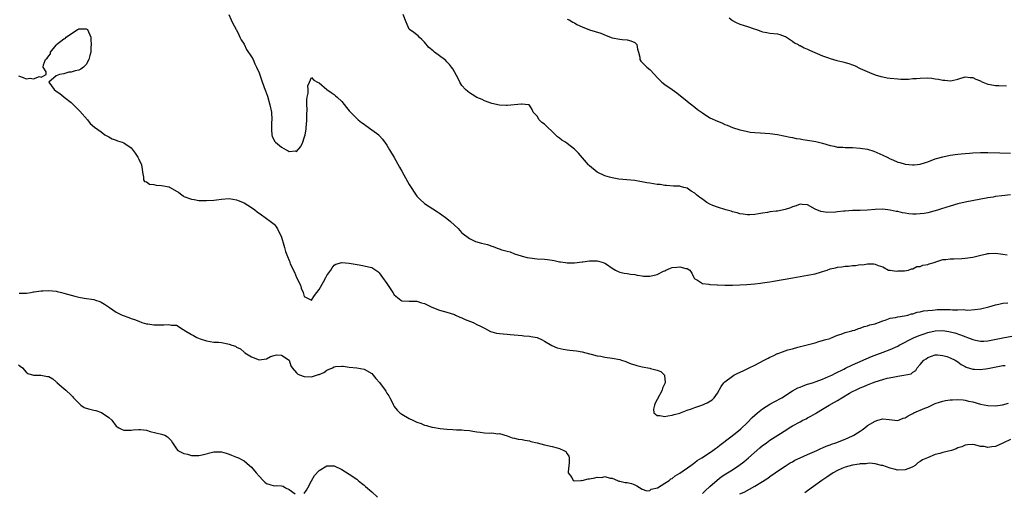
# Model space of a CAD drawing. Units: inches. Extents: x 2544000 to 2547000, y 1545000 to 1548000.
# Drawn here: x 2545563 to 2545825, y 1546630 to 1546756 of the extents above; entities that cross this region are included whole.
import ezdxf

# ---------------------------------------------------------------- set-up
doc = ezdxf.new("R2010")
doc.units = ezdxf.units.IN
doc.header["$MEASUREMENT"] = 0
doc.layers.add('LD25441545_2ft', color=143, linetype='Continuous')

msp = doc.modelspace()

# ---------------------------------------------------------------- linework, layer by layer
at = {"layer": 'LD25441545_2ft'}
for points, elevation in [([(2545618.96, 1546757.04), (2545619.55, 1546755.55), (2545619.83, 1546755), (2545620.92, 1546753), (2545621, 1546752.89), (2545621.58, 1546751.58), (2545621.9, 1546751), (2545622.25, 1546750.25), (2545623, 1546749.08), (2545623.69, 1546747.69), (2545625, 1546745.76), (2545625.43, 1546745), (2545625.91, 1546743.91), (2545626.36, 1546743), (2545627, 1546741.46), (2545627.64, 1546739.64), (2545628.39, 1546737.61), (2545628.7, 1546736.7), (2545629, 1546735.94), (2545629.24, 1546735.24), (2545629.89, 1546733), (2545630.27, 1546731), (2545630.37, 1546729), (2545630.33, 1546728.33), (2545630.33, 1546727), (2545630.28, 1546726.28), (2545630.4, 1546725), (2545630.52, 1546724.52), (2545631.24, 1546723.24), (2545631.42, 1546723), (2545633, 1546721.7), (2545634.25, 1546721), (2545634.75, 1546720.75), (2545635, 1546720.51), (2545636.68, 1546720.68), (2545637, 1546720.56), (2545638.16, 1546721.84), (2545638.61, 1546723), (2545639, 1546724.22), (2545639.23, 1546725), (2545639.5, 1546726.5), (2545639.58, 1546727), (2545639.66, 1546727.66), (2545639.74, 1546729), (2545639.69, 1546730.31), (2545639.84, 1546731.84), (2545639.76, 1546733), (2545639.71, 1546734.29), (2545639.83, 1546735), (2545640.08, 1546736.08), (2545640.05, 1546737), (2545639.98, 1546738.02), (2545640.47, 1546739), (2545641, 1546740.22), (2545641.54, 1546739.54), (2545642.56, 1546739), (2545643, 1546738.81), (2545645, 1546737.07), (2545646.21, 1546736.21), (2545647, 1546735.67), (2545647.38, 1546735.38), (2545647.83, 1546735), (2545649, 1546733.88), (2545650.24, 1546732.24), (2545651, 1546731.38), (2545651.16, 1546731.16), (2545651.3, 1546731), (2545653.38, 1546729), (2545654.24, 1546728.24), (2545655, 1546727.82), (2545655.42, 1546727.42), (2545657, 1546726.35), (2545658.84, 1546725), (2545659, 1546724.84), (2545659.84, 1546723.84), (2545661, 1546722.26), (2545661.68, 1546721), (2545663, 1546718.92), (2545664.35, 1546716.35), (2545665, 1546715.31), (2545666.55, 1546712.55), (2545667, 1546711.77), (2545669, 1546708.62), (2545669.81, 1546707.81), (2545671, 1546706.66), (2545674.46, 1546704.46), (2545675, 1546704.16), (2545675.65, 1546703.65), (2545676.6, 1546703), (2545677, 1546702.75), (2545677.95, 1546701.95), (2545680.01, 1546700.01), (2545680.9, 1546699), (2545681, 1546698.91), (2545683, 1546697.35), (2545683.69, 1546697), (2545684.61, 1546696.61), (2545686.17, 1546696.17), (2545687.79, 1546695.79), (2545689, 1546695.36), (2545689.3, 1546695.3), (2545689.98, 1546695), (2545691.59, 1546694.41), (2545693, 1546693.99), (2545693.82, 1546693.82), (2545695, 1546693.31), (2545695.85, 1546693), (2545696.75, 1546692.75), (2545697, 1546692.64), (2545698.37, 1546692.37), (2545699, 1546692.2), (2545701, 1546691.99), (2545703, 1546691.85), (2545703.78, 1546691.78), (2545705, 1546691.59), (2545705.52, 1546691.52), (2545707, 1546691.21), (2545707.2, 1546691.2), (2545708.54, 1546691), (2545709, 1546690.95), (2545711, 1546690.95), (2545713, 1546691.18), (2545713.19, 1546691.19), (2545715, 1546691.47), (2545715.44, 1546691.44), (2545717, 1546691.46), (2545717.38, 1546691.38), (2545718.62, 1546691), (2545719, 1546690.86), (2545719.48, 1546690.52), (2545721, 1546689.49), (2545721.87, 1546689), (2545722.58, 1546688.58), (2545723, 1546688.41), (2545724.16, 1546688.16), (2545725, 1546688.06), (2545725.87, 1546687.87), (2545727, 1546687.78), (2545727.61, 1546687.61), (2545729, 1546687.42), (2545729.37, 1546687.37), (2545731, 1546687.34), (2545733, 1546687.78), (2545734.67, 1546688.67), (2545735, 1546688.82), (2545735.32, 1546689), (2545736.49, 1546689.51), (2545737, 1546689.65), (2545738.25, 1546689.75), (2545739, 1546689.84), (2545740.6, 1546689.4), (2545741, 1546689.38), (2545741.63, 1546689), (2545742.19, 1546688.19), (2545742.76, 1546687), (2545742.83, 1546686.83), (2545743, 1546686.65), (2545743.68, 1546686.32), (2545745, 1546685.42), (2545746.73, 1546685.27), (2545747, 1546685.18), (2545748.91, 1546685.09), (2545749.06, 1546685.06), (2545751, 1546684.98), (2545753, 1546684.95), (2545754.98, 1546685.02), (2545756.87, 1546685.13), (2545759, 1546685.32), (2545760.48, 1546685.52), (2545761, 1546685.56), (2545762.21, 1546685.79), (2545763, 1546685.88), (2545763.93, 1546686.07), (2545766.47, 1546686.47), (2545769.08, 1546686.92), (2545771, 1546687.29), (2545773, 1546687.63), (2545775, 1546688.01), (2545776.44, 1546688.44), (2545777, 1546688.56), (2545778.2, 1546689), (2545779, 1546689.27), (2545780.42, 1546689.58), (2545781, 1546689.77), (2545782.13, 1546689.87), (2545783, 1546690.06), (2545783.94, 1546690.06), (2545785, 1546690.24), (2545785.79, 1546690.21), (2545787, 1546690.47), (2545787.6, 1546690.4), (2545789, 1546690.66), (2545790.63, 1546690.63), (2545791, 1546690.51), (2545791.79, 1546690.21), (2545793, 1546689.81), (2545794.57, 1546689), (2545794.92, 1546688.92), (2545795, 1546688.93), (2545796.69, 1546688.69), (2545797, 1546688.74), (2545798.8, 1546688.8), (2545799.84, 1546689), (2545800.65, 1546689.35), (2545801, 1546689.31), (2545802.1, 1546689.9), (2545803, 1546689.89), (2545803.73, 1546690.27), (2545805, 1546690.46), (2545805.38, 1546690.62), (2545806.7, 1546691), (2545807, 1546691.13), (2545807.16, 1546691.16), (2545809, 1546691.79), (2545809.81, 1546691.81), (2545811, 1546692), (2545811.98, 1546691.98), (2545814.1, 1546692.1), (2545815, 1546692.17), (2545817, 1546692.45), (2545819.5, 1546693), (2545820.68, 1546693.32), (2545821, 1546693.36), (2545821.36, 1546693.36), (2545823, 1546693.45), (2545825, 1546693.2), (2545826.17, 1546693)], 7676), ([(2545827, 1546709.05), (2545824.73, 1546708.73), (2545823, 1546708.52), (2545822.41, 1546708.41), (2545821, 1546708.19), (2545815, 1546707.02), (2545813, 1546706.57), (2545811, 1546706.03), (2545808.69, 1546705.31), (2545807.82, 1546705), (2545807, 1546704.73), (2545806.63, 1546704.63), (2545805, 1546704.23), (2545804.07, 1546704.07), (2545803, 1546703.94), (2545801.88, 1546703.88), (2545801, 1546703.88), (2545799.97, 1546703.97), (2545799, 1546704.09), (2545798.24, 1546704.24), (2545797, 1546704.54), (2545796.61, 1546704.61), (2545795, 1546704.97), (2545793, 1546705.15), (2545791, 1546705.09), (2545789, 1546704.93), (2545787, 1546704.84), (2545785, 1546704.83), (2545783, 1546704.7), (2545782.65, 1546704.65), (2545781, 1546704.49), (2545780.41, 1546704.41), (2545778.32, 1546704.32), (2545776.53, 1546704.53), (2545775, 1546705.2), (2545773, 1546706.35), (2545771.55, 1546706.45), (2545771, 1546706.54), (2545769.95, 1546706.06), (2545769, 1546705.82), (2545768.42, 1546705.58), (2545767, 1546705.12), (2545765, 1546704.7), (2545764.65, 1546704.65), (2545763, 1546704.47), (2545762.32, 1546704.32), (2545761, 1546704.16), (2545759.91, 1546703.91), (2545759, 1546703.79), (2545757.67, 1546703.67), (2545757, 1546703.64), (2545755.82, 1546703.82), (2545755, 1546703.93), (2545754.23, 1546704.23), (2545753, 1546704.52), (2545752.66, 1546704.66), (2545751.28, 1546705), (2545749, 1546705.71), (2545747.82, 1546706.18), (2545747, 1546706.52), (2545746.2, 1546707), (2545745.49, 1546707.49), (2545745, 1546707.82), (2545744.32, 1546708.32), (2545743.47, 1546709), (2545743, 1546709.41), (2545742, 1546710), (2545741, 1546710.76), (2545740.11, 1546711), (2545739.21, 1546711.21), (2545739, 1546711.3), (2545737.3, 1546711.3), (2545735.49, 1546711.49), (2545735, 1546711.5), (2545733.75, 1546711.75), (2545733, 1546711.79), (2545731.96, 1546711.96), (2545731, 1546712.07), (2545730.21, 1546712.21), (2545727, 1546712.81), (2545722.79, 1546713.21), (2545721, 1546713.51), (2545720.31, 1546713.69), (2545719, 1546714.06), (2545717, 1546715.02), (2545715, 1546716.71), (2545714.69, 1546717), (2545712.06, 1546720.06), (2545711, 1546721.14), (2545709, 1546722.7), (2545708.57, 1546723), (2545707.59, 1546723.59), (2545707, 1546724.06), (2545706.42, 1546724.42), (2545705.92, 1546725), (2545705, 1546725.84), (2545703.82, 1546727), (2545703.39, 1546727.39), (2545703, 1546727.78), (2545702.25, 1546728.25), (2545701.54, 1546729), (2545701, 1546729.94), (2545700, 1546731), (2545699.73, 1546731.73), (2545699, 1546732.9), (2545698.94, 1546732.94), (2545698.62, 1546733), (2545697, 1546733.16), (2545696.88, 1546733.12), (2545693, 1546732.78), (2545692.81, 1546732.81), (2545691, 1546732.9), (2545689, 1546733.31), (2545687, 1546734.03), (2545686.35, 1546734.35), (2545685, 1546734.94), (2545683.72, 1546735.72), (2545683, 1546736.19), (2545682.55, 1546736.55), (2545681.94, 1546737), (2545681, 1546738.13), (2545680.4, 1546739), (2545679.96, 1546739.96), (2545678.56, 1546742.56), (2545678.22, 1546743), (2545677.73, 1546743.73), (2545677, 1546744.43), (2545676.73, 1546744.73), (2545676.4, 1546745), (2545675, 1546746.02), (2545673.74, 1546747), (2545673.31, 1546747.31), (2545672.23, 1546748.23), (2545671, 1546749.65), (2545670.36, 1546750.36), (2545669.65, 1546751), (2545669.34, 1546751.34), (2545669, 1546751.61), (2545668.18, 1546752.18), (2545667.06, 1546753), (2545667, 1546753.06), (2545666.15, 1546755), (2545665.32, 1546757)], 7674), ([(2545709, 1546755.73), (2545709.56, 1546755.56), (2545710.5, 1546755), (2545711, 1546754.74), (2545711.63, 1546754.37), (2545713, 1546753.68), (2545715, 1546752.88), (2545716.5, 1546752.5), (2545717.99, 1546751.99), (2545719.37, 1546751.37), (2545721, 1546750.78), (2545723, 1546750.43), (2545723.67, 1546750.33), (2545725, 1546750.24), (2545726, 1546750), (2545727, 1546749.51), (2545727.53, 1546749), (2545727.75, 1546747.75), (2545727.97, 1546747), (2545728.33, 1546745.67), (2545728.37, 1546745), (2545728.61, 1546744.61), (2545729, 1546744.23), (2545729.59, 1546743.59), (2545730.18, 1546743), (2545731, 1546742.37), (2545732.22, 1546741), (2545733, 1546740.22), (2545733.63, 1546739.63), (2545734.24, 1546739), (2545735, 1546738.4), (2545736.95, 1546737), (2545738.18, 1546736.18), (2545741, 1546733.97), (2545741.51, 1546733.51), (2545742.19, 1546733), (2545742.63, 1546732.63), (2545743, 1546732.36), (2545743.72, 1546731.72), (2545745, 1546730.83), (2545747, 1546729.54), (2545749, 1546728.58), (2545750.15, 1546728.15), (2545751, 1546727.75), (2545751.56, 1546727.56), (2545753, 1546726.95), (2545755, 1546726.31), (2545755.86, 1546726.14), (2545757, 1546725.84), (2545757.71, 1546725.71), (2545759, 1546725.59), (2545760.47, 1546725.53), (2545763, 1546725.35), (2545765, 1546725.03), (2545766.69, 1546724.69), (2545768.33, 1546724.33), (2545769, 1546724.25), (2545770, 1546724), (2545771, 1546723.9), (2545771.74, 1546723.74), (2545773, 1546723.57), (2545775.2, 1546723.2), (2545777, 1546722.76), (2545779, 1546722.16), (2545780.05, 1546721.95), (2545781, 1546721.72), (2545782.35, 1546721.65), (2545783, 1546721.58), (2545785, 1546721.57), (2545787, 1546721.47), (2545789, 1546721.12), (2545790.63, 1546720.63), (2545793, 1546719.56), (2545794.18, 1546719), (2545795, 1546718.59), (2545795.68, 1546718.32), (2545797, 1546717.74), (2545797.57, 1546717.57), (2545799, 1546717.2), (2545800.97, 1546716.97), (2545801.38, 1546717), (2545803, 1546717.17), (2545804.41, 1546717.59), (2545805, 1546717.8), (2545807, 1546718.55), (2545807.34, 1546718.66), (2545809, 1546719.11), (2545811, 1546719.52), (2545813, 1546719.84), (2545813.92, 1546719.92), (2545815, 1546720.04), (2545816.12, 1546720.12), (2545817, 1546720.2), (2545819, 1546720.29), (2545821, 1546720.27), (2545824.16, 1546720.16), (2545827, 1546720.08)], 7672), ([(2545752.1, 1546756.1), (2545753, 1546755.41), (2545753.8, 1546755), (2545755, 1546754.43), (2545757, 1546753.8), (2545758.83, 1546753.17), (2545759.4, 1546753), (2545760.57, 1546752.57), (2545761, 1546752.4), (2545762.2, 1546752.2), (2545763, 1546752.05), (2545765, 1546751.87), (2545765.66, 1546751.66), (2545767, 1546751.19), (2545767.11, 1546751.11), (2545769, 1546749.86), (2545769.49, 1546749.49), (2545770.49, 1546749), (2545770.79, 1546748.79), (2545771, 1546748.71), (2545772.1, 1546748.1), (2545773, 1546747.76), (2545773.49, 1546747.49), (2545777, 1546745.98), (2545778.56, 1546745.44), (2545779, 1546745.27), (2545780.78, 1546744.78), (2545782.41, 1546744.41), (2545783, 1546744.24), (2545784, 1546744), (2545785, 1546743.59), (2545785.46, 1546743.46), (2545787, 1546742.67), (2545789.53, 1546741.53), (2545790.98, 1546740.98), (2545792.49, 1546740.49), (2545793, 1546740.41), (2545794.15, 1546740.15), (2545795, 1546740.03), (2545797, 1546739.85), (2545797.83, 1546739.83), (2545799, 1546739.82), (2545799.83, 1546739.83), (2545801, 1546739.93), (2545801.98, 1546739.98), (2545803, 1546740.1), (2545805, 1546740.12), (2545806.06, 1546740.06), (2545807, 1546739.89), (2545807.83, 1546739.83), (2545809, 1546739.5), (2545809.52, 1546739.52), (2545811, 1546739.34), (2545811.46, 1546739.46), (2545813, 1546739.78), (2545815, 1546740.4), (2545816.25, 1546740.25), (2545817, 1546740.23), (2545817.77, 1546739.77), (2545819, 1546739.31), (2545819.2, 1546739.2), (2545821, 1546738.46), (2545821.65, 1546738.35), (2545823, 1546738.07), (2545823.93, 1546738.07), (2545825.99, 1546738.01)], 7670), ([(2545563, 1546740.69), (2545564.25, 1546740.25), (2545565, 1546739.91), (2545566.06, 1546740.06), (2545567, 1546739.87), (2545568.54, 1546740.54), (2545569, 1546740.29), (2545570.29, 1546741), (2545570.29, 1546741.71), (2545569.55, 1546743), (2545569.6, 1546743.6), (2545570.17, 1546745), (2545570.64, 1546745.36), (2545571, 1546746.01), (2545571.48, 1546746.52), (2545571.46, 1546747), (2545573, 1546748.88), (2545573.07, 1546749), (2545575, 1546750.51), (2545575.37, 1546750.63), (2545575.63, 1546751), (2545578.69, 1546753), (2545578.91, 1546753.09), (2545579, 1546753.17), (2545580.83, 1546753.17), (2545581, 1546753.23), (2545581.35, 1546753), (2545582.24, 1546751), (2545582.22, 1546750.22), (2545582.31, 1546749), (2545582.24, 1546748.24), (2545582.18, 1546747), (2545581.93, 1546746.07), (2545581.73, 1546745), (2545581, 1546743.66), (2545580.31, 1546743), (2545579.54, 1546742.46), (2545579, 1546742.16), (2545578.03, 1546741.97), (2545577, 1546741.62), (2545576.38, 1546741.62), (2545575, 1546741.23), (2545573.85, 1546741), (2545573, 1546740.65), (2545571.02, 1546739), (2545572.49, 1546737), (2545573, 1546736.62), (2545574.01, 1546736.01), (2545575.06, 1546735.06), (2545575.1, 1546735), (2545577, 1546733.61), (2545579, 1546731.52), (2545579.27, 1546731.27), (2545581.33, 1546729), (2545582.02, 1546728.02), (2545583.18, 1546727), (2545585, 1546725.78), (2545585.97, 1546725), (2545587, 1546724.45), (2545587.92, 1546723.92), (2545589, 1546723.52), (2545589.36, 1546723.36), (2545590.53, 1546723), (2545591, 1546722.88), (2545593, 1546721.54), (2545594.06, 1546720.06), (2545594.75, 1546719), (2545595, 1546718.53), (2545595.71, 1546717), (2545595.88, 1546715.88), (2545595.96, 1546715), (2545596.28, 1546713.72), (2545596.28, 1546713), (2545596.55, 1546712.55), (2545597, 1546712.47), (2545597.87, 1546711.87), (2545599, 1546711.72), (2545599.57, 1546711.57), (2545601, 1546711.49), (2545603.1, 1546711.1), (2545603.32, 1546711), (2545605.63, 1546709.63), (2545606.47, 1546709), (2545606.76, 1546708.76), (2545607, 1546708.6), (2545609, 1546707.81), (2545609.74, 1546707.74), (2545611, 1546707.52), (2545613, 1546707.47), (2545615, 1546707.62), (2545615.7, 1546707.7), (2545617, 1546707.88), (2545619, 1546707.99), (2545621, 1546707.68), (2545621.47, 1546707.47), (2545623, 1546706.87), (2545625, 1546705.65), (2545625.9, 1546705), (2545626.52, 1546704.52), (2545627.69, 1546703.69), (2545628.63, 1546703), (2545629, 1546702.69), (2545629.98, 1546701.98), (2545631, 1546701.2), (2545631.16, 1546701), (2545631.94, 1546699.94), (2545633, 1546697.77), (2545633.62, 1546695.62), (2545633.77, 1546695), (2545634.06, 1546693.94), (2545634.37, 1546693), (2545634.59, 1546692.59), (2545635, 1546691.51), (2545635.15, 1546691.15), (2545635.19, 1546691), (2545635.32, 1546690.68), (2545636.42, 1546688.42), (2545637, 1546686.99), (2545637.99, 1546685), (2545638.19, 1546684.19), (2545638.72, 1546683), (2545639, 1546681.92), (2545640.96, 1546680.96), (2545641, 1546680.96), (2545641.76, 1546682.24), (2545642.34, 1546683), (2545643, 1546683.77), (2545644.16, 1546685.84), (2545644.76, 1546687), (2545645, 1546687.51), (2545646.07, 1546689), (2545646.43, 1546689.57), (2545647, 1546690.29), (2545647.48, 1546690.52), (2545649, 1546691), (2545651, 1546690.84), (2545653.66, 1546690.34), (2545655, 1546690.11), (2545656.17, 1546689.83), (2545657, 1546689.66), (2545658.58, 1546688.58), (2545659, 1546688.25), (2545659.89, 1546687), (2545661, 1546685.41), (2545662.58, 1546683), (2545663, 1546682.42), (2545664.72, 1546681), (2545665, 1546680.81), (2545667, 1546680.69), (2545669, 1546680.75), (2545670.28, 1546680.28), (2545671, 1546680.08), (2545671.71, 1546679.71), (2545673, 1546679.08), (2545675, 1546678.27), (2545677, 1546677.75), (2545679, 1546677.12), (2545679.31, 1546677), (2545680.47, 1546676.47), (2545681, 1546676.27), (2545681.87, 1546675.87), (2545683.99, 1546675), (2545685, 1546674.52), (2545685.96, 1546674.04), (2545687, 1546673.5), (2545688.62, 1546672.62), (2545689, 1546672.52), (2545690.16, 1546672.16), (2545691, 1546672.08), (2545691.97, 1546671.97), (2545693, 1546671.94), (2545693.87, 1546671.87), (2545697, 1546671.57), (2545697.5, 1546671.5), (2545699, 1546671.37), (2545699.32, 1546671.32), (2545701, 1546671), (2545702.39, 1546670.39), (2545703, 1546670.08), (2545704.95, 1546668.95), (2545706.33, 1546668.33), (2545707.95, 1546667.95), (2545709, 1546667.78), (2545709.71, 1546667.71), (2545711.47, 1546667.47), (2545713, 1546667.19), (2545715, 1546666.69), (2545715.38, 1546666.62), (2545717, 1546666.19), (2545717.95, 1546666.04), (2545719, 1546665.82), (2545721, 1546665.54), (2545723, 1546665.14), (2545723.46, 1546665), (2545724.61, 1546664.61), (2545725, 1546664.45), (2545726.07, 1546664.07), (2545727, 1546663.72), (2545727.57, 1546663.57), (2545729, 1546663.21), (2545731, 1546662.85), (2545731.22, 1546662.78), (2545733, 1546662.37), (2545733.99, 1546661.99), (2545734.9, 1546661), (2545734.94, 1546660.94), (2545735.08, 1546659.08), (2545735.07, 1546659), (2545735, 1546658.83), (2545734.43, 1546657.57), (2545734.34, 1546657), (2545733, 1546654.58), (2545732.47, 1546653.53), (2545732.23, 1546653), (2545732, 1546652), (2545732.08, 1546651), (2545733, 1546650.29), (2545733.68, 1546650.32), (2545735, 1546650), (2545735.77, 1546650.23), (2545737, 1546650.35), (2545737.47, 1546650.53), (2545739, 1546650.93), (2545739.22, 1546651), (2545741, 1546651.73), (2545742.07, 1546652.07), (2545743, 1546652.41), (2545744.85, 1546653), (2545746.32, 1546653.68), (2545747.59, 1546654.41), (2545748.14, 1546655), (2545749, 1546656.21), (2545750.03, 1546657.97), (2545750.74, 1546659), (2545751, 1546659.24), (2545753, 1546660.76), (2545753.38, 1546661), (2545754.47, 1546661.53), (2545755.85, 1546662.15), (2545757.48, 1546663), (2545759, 1546663.68), (2545761.42, 1546665), (2545762.49, 1546665.51), (2545763, 1546665.82), (2545763.86, 1546666.14), (2545765, 1546666.77), (2545765.18, 1546666.82), (2545765.66, 1546667), (2545767.73, 1546667.73), (2545769, 1546668.03), (2545770.42, 1546668.42), (2545772.94, 1546669.06), (2545775, 1546669.65), (2545776, 1546670), (2545777, 1546670.21), (2545777.55, 1546670.45), (2545779, 1546670.81), (2545779.13, 1546670.87), (2545779.55, 1546671), (2545781, 1546671.67), (2545781.91, 1546671.91), (2545783, 1546672.38), (2545784.78, 1546672.78), (2545785, 1546672.86), (2545785.58, 1546673), (2545786.57, 1546673.43), (2545787, 1546673.51), (2545788.04, 1546673.96), (2545789, 1546674.12), (2545789.6, 1546674.4), (2545791, 1546674.7), (2545791.2, 1546674.8), (2545791.91, 1546675), (2545793, 1546675.49), (2545793.65, 1546675.65), (2545795, 1546676.17), (2545796.37, 1546676.37), (2545797, 1546676.54), (2545798.79, 1546676.79), (2545799.71, 1546677), (2545800.66, 1546677.34), (2545801, 1546677.37), (2545802.19, 1546677.81), (2545803, 1546677.89), (2545803.87, 1546678.13), (2545805, 1546678.22), (2545806.3, 1546678.3), (2545807, 1546678.42), (2545807.53, 1546678.47), (2545809, 1546678.49), (2545811, 1546678.46), (2545811.58, 1546678.42), (2545813, 1546678.42), (2545814.46, 1546678.46), (2545815, 1546678.39), (2545815.67, 1546678.33), (2545817.54, 1546678.46), (2545819, 1546678.68), (2545821.23, 1546679.23), (2545823, 1546679.72), (2545823.88, 1546679.88), (2545825, 1546680.15), (2545826.3, 1546680.3)], 7678), ([(2545563.17, 1546682.83), (2545565, 1546682.82), (2545565.14, 1546682.86), (2545566.21, 1546683), (2545567, 1546683.16), (2545567.15, 1546683.15), (2545569, 1546683.49), (2545569.46, 1546683.46), (2545571, 1546683.56), (2545573, 1546683.35), (2545573.3, 1546683.3), (2545574.39, 1546683), (2545575, 1546682.86), (2545577, 1546682.28), (2545577.96, 1546682.04), (2545579, 1546681.81), (2545580.46, 1546681.54), (2545583, 1546681.14), (2545583.46, 1546681), (2545584.6, 1546680.6), (2545585, 1546680.4), (2545585.9, 1546679.9), (2545587.16, 1546679), (2545589, 1546677.78), (2545590.56, 1546677), (2545590.87, 1546676.87), (2545592.37, 1546676.37), (2545593, 1546676.13), (2545593.86, 1546675.86), (2545595, 1546675.35), (2545595.84, 1546675), (2545597, 1546674.66), (2545597.36, 1546674.64), (2545599, 1546674.42), (2545601, 1546674.44), (2545601.62, 1546674.38), (2545603, 1546674.5), (2545603.69, 1546674.31), (2545605, 1546674.3), (2545606.81, 1546673.19), (2545607, 1546673.1), (2545607.11, 1546673), (2545609, 1546671.81), (2545609.53, 1546671.53), (2545610.47, 1546671), (2545611.3, 1546670.7), (2545613, 1546670.15), (2545613.97, 1546669.97), (2545615, 1546669.82), (2545616.24, 1546669.76), (2545617, 1546669.69), (2545618.65, 1546669.35), (2545619, 1546669.29), (2545619.79, 1546669), (2545620.7, 1546668.7), (2545621, 1546668.47), (2545622.05, 1546668.05), (2545623, 1546667.17), (2545623.12, 1546667.12), (2545623.24, 1546667), (2545625, 1546665.88), (2545627, 1546665.08), (2545629, 1546665.33), (2545630.05, 1546665.95), (2545631, 1546666.25), (2545631.62, 1546666.38), (2545633, 1546666.31), (2545635, 1546665.02), (2545635.48, 1546663.48), (2545635.85, 1546663), (2545637, 1546661.66), (2545637.3, 1546661.3), (2545638.06, 1546661), (2545638.71, 1546660.71), (2545639, 1546660.66), (2545641, 1546660.58), (2545642.85, 1546661.15), (2545643, 1546661.23), (2545644.27, 1546661.73), (2545645, 1546662.36), (2545646.52, 1546663), (2545647, 1546663.27), (2545647.32, 1546663.32), (2545649, 1546663.41), (2545649.39, 1546663.39), (2545651, 1546663.18), (2545653, 1546662.99), (2545655, 1546662.64), (2545657, 1546661.45), (2545658.11, 1546660.11), (2545659.05, 1546659.05), (2545660.55, 1546657), (2545660.73, 1546656.73), (2545661, 1546656.22), (2545661.53, 1546655.53), (2545661.78, 1546655), (2545662.22, 1546654.22), (2545662.79, 1546653), (2545662.87, 1546652.87), (2545663, 1546652.67), (2545663.74, 1546651.74), (2545664.43, 1546651), (2545665, 1546650.6), (2545667, 1546649.47), (2545667.92, 1546649), (2545668.68, 1546648.68), (2545669, 1546648.5), (2545670.13, 1546648.13), (2545671, 1546647.69), (2545671.58, 1546647.58), (2545673, 1546647.18), (2545673.16, 1546647.16), (2545675.18, 1546646.82), (2545677, 1546646.61), (2545678.54, 1546646.54), (2545679.53, 1546646.47), (2545681, 1546646.46), (2545681.64, 1546646.36), (2545683, 1546646.25), (2545683.93, 1546646.07), (2545685, 1546645.89), (2545685.85, 1546645.85), (2545687, 1546645.69), (2545688.4, 1546645.6), (2545689, 1546645.65), (2545690.56, 1546645.44), (2545691, 1546645.45), (2545693, 1546644.83), (2545694.35, 1546644.35), (2545695, 1546644.22), (2545695.99, 1546643.98), (2545697, 1546643.89), (2545697.71, 1546643.71), (2545699, 1546643.5), (2545699.35, 1546643.35), (2545701, 1546643.02), (2545703, 1546642.51), (2545705, 1546642.05), (2545706.36, 1546641.64), (2545707, 1546641.5), (2545708.12, 1546641), (2545708.67, 1546640.67), (2545709, 1546640.1), (2545709.48, 1546639.48), (2545709.53, 1546639), (2545709.56, 1546637.56), (2545709.45, 1546637), (2545709.3, 1546635.3), (2545709.31, 1546635), (2545710.26, 1546633.74), (2545710.62, 1546633), (2545710.86, 1546632.86), (2545712.72, 1546633), (2545712.97, 1546633.03), (2545713, 1546633.02), (2545714.57, 1546633.43), (2545715, 1546633.45), (2545716.34, 1546633.66), (2545717, 1546633.83), (2545718.24, 1546633.76), (2545719, 1546634.02), (2545720.42, 1546633.58), (2545721, 1546633.64), (2545722.45, 1546633), (2545722.8, 1546632.79), (2545723, 1546632.76), (2545724.46, 1546632.46), (2545725, 1546632.41), (2545726.16, 1546632.15), (2545727, 1546631.84), (2545727.59, 1546631.59), (2545729, 1546630.67), (2545730.24, 1546630.24), (2545731, 1546630.28), (2545731.37, 1546630.63), (2545733.03, 1546631.03), (2545735, 1546632.24), (2545736.17, 1546633), (2545736.6, 1546633.4), (2545737, 1546633.55), (2545737.74, 1546634.26), (2545739, 1546634.92), (2545741.92, 1546637), (2545743, 1546637.73), (2545743.66, 1546638.34), (2545744.85, 1546639), (2545745.26, 1546639.26), (2545747.81, 1546641), (2545748.47, 1546641.53), (2545749, 1546641.87), (2545749.62, 1546642.38), (2545752.62, 1546644.62), (2545754.18, 1546645.82), (2545755.27, 1546646.73), (2545757, 1546648.4), (2545758.29, 1546649.71), (2545759, 1546650.38), (2545759.72, 1546651), (2545761, 1546652.06), (2545763, 1546653.32), (2545764.11, 1546653.89), (2545766.12, 1546655), (2545769, 1546656.85), (2545770.39, 1546657.61), (2545771, 1546657.85), (2545771.79, 1546658.21), (2545773, 1546658.58), (2545773.3, 1546658.7), (2545774.34, 1546659), (2545775.32, 1546659.32), (2545777, 1546659.93), (2545778.62, 1546660.62), (2545779.43, 1546661), (2545780.45, 1546661.55), (2545782.63, 1546662.63), (2545783.11, 1546662.89), (2545785, 1546663.8), (2545790.03, 1546665.97), (2545791.48, 1546666.52), (2545793.11, 1546667.11), (2545795, 1546667.83), (2545797, 1546668.77), (2545797.4, 1546669), (2545799, 1546669.81), (2545799.74, 1546670.26), (2545801.37, 1546671), (2545803, 1546671.7), (2545804.03, 1546672.03), (2545805, 1546672.37), (2545807, 1546672.82), (2545809, 1546672.9), (2545810.65, 1546672.65), (2545811, 1546672.58), (2545812.24, 1546672.24), (2545813.74, 1546671.74), (2545817, 1546670.47), (2545817.7, 1546670.3), (2545819, 1546670.03), (2545819.95, 1546670.05), (2545821, 1546670.11), (2545825, 1546670.98), (2545827.36, 1546671.36)], 7680), ([(2545745, 1546629.48), (2545745.77, 1546630.23), (2545747, 1546631.37), (2545748.94, 1546633.06), (2545750.05, 1546633.95), (2545751.25, 1546634.75), (2545753, 1546635.86), (2545754.72, 1546637), (2545756.02, 1546637.98), (2545757.25, 1546639), (2545760.31, 1546641.69), (2545761, 1546642.25), (2545761.43, 1546642.57), (2545762.04, 1546643), (2545763, 1546643.7), (2545765.1, 1546645), (2545767.46, 1546646.54), (2545768.12, 1546647), (2545769, 1546647.54), (2545771, 1546648.63), (2545771.73, 1546649), (2545772.59, 1546649.41), (2545773, 1546649.65), (2545773.91, 1546650.09), (2545775.16, 1546650.84), (2545775.39, 1546651), (2545777, 1546651.93), (2545778.76, 1546653), (2545780.19, 1546653.81), (2545781, 1546654.3), (2545782.09, 1546655), (2545784.18, 1546656.19), (2545785, 1546656.63), (2545785.73, 1546657), (2545787, 1546657.6), (2545788, 1546658), (2545789, 1546658.47), (2545789.39, 1546658.61), (2545790.3, 1546659), (2545791, 1546659.27), (2545793, 1546659.89), (2545794.21, 1546660.21), (2545796.7, 1546660.7), (2545797, 1546660.71), (2545798.66, 1546661), (2545800.59, 1546661.41), (2545801, 1546661.84), (2545801.78, 1546662.22), (2545802.2, 1546663), (2545803, 1546663.89), (2545803.93, 1546665), (2545804.6, 1546665.4), (2545805, 1546665.7), (2545805.95, 1546666.05), (2545807, 1546666.39), (2545807.61, 1546666.39), (2545809, 1546666.28), (2545810.04, 1546665.96), (2545811, 1546665.62), (2545812.32, 1546665), (2545812.7, 1546664.7), (2545813, 1546664.54), (2545813.87, 1546663.87), (2545815, 1546663.28), (2545815.18, 1546663.18), (2545817, 1546662.59), (2545817.4, 1546662.6), (2545819, 1546662.51), (2545821, 1546662.8), (2545825, 1546663.55), (2545825.58, 1546663.58)], 7682), ([(2545563, 1546663.72), (2545563.45, 1546663.45), (2545564, 1546663), (2545565, 1546661.83), (2545565.49, 1546661.49), (2545566.99, 1546660.99), (2545568.95, 1546661.05), (2545570.69, 1546660.69), (2545571, 1546660.62), (2545572.08, 1546660.08), (2545573, 1546659.24), (2545573.14, 1546659.14), (2545573.26, 1546659), (2545575, 1546657.42), (2545575.57, 1546657), (2545577, 1546655.65), (2545577.36, 1546655.36), (2545577.63, 1546655), (2545579, 1546653.52), (2545579.56, 1546653), (2545580.45, 1546652.45), (2545581, 1546652.26), (2545581.97, 1546651.97), (2545583, 1546651.7), (2545583.59, 1546651.59), (2545585.09, 1546651.09), (2545587, 1546649.78), (2545587.79, 1546649), (2545589, 1546647.47), (2545589.27, 1546647.27), (2545589.69, 1546647), (2545590.57, 1546646.57), (2545591, 1546646.38), (2545591.59, 1546646.41), (2545593, 1546646.37), (2545593.52, 1546646.48), (2545595, 1546646.56), (2545595.47, 1546646.53), (2545597, 1546646.33), (2545598.05, 1546646.05), (2545601, 1546645.3), (2545601.96, 1546645), (2545602.61, 1546644.61), (2545603, 1546644.23), (2545603.58, 1546643.58), (2545603.99, 1546643), (2545605, 1546641.44), (2545605.39, 1546641), (2545606.45, 1546640.45), (2545607, 1546640.2), (2545607.95, 1546639.95), (2545609, 1546639.64), (2545609.63, 1546639.63), (2545611, 1546639.66), (2545611.84, 1546639.83), (2545615, 1546640.63), (2545616.65, 1546640.65), (2545617, 1546640.64), (2545618.24, 1546640.24), (2545619, 1546640.01), (2545619.69, 1546639.69), (2545621, 1546639.22), (2545621.49, 1546639), (2545622.48, 1546638.48), (2545623, 1546638.24), (2545624.45, 1546637), (2545625, 1546636.5), (2545626.24, 1546635), (2545627, 1546634.1), (2545628.13, 1546633), (2545628.56, 1546632.56), (2545629, 1546632.16), (2545629.88, 1546631.88), (2545631, 1546631.58), (2545631.62, 1546631.62), (2545633, 1546631.53), (2545633.45, 1546631.45), (2545634.06, 1546631), (2545635, 1546630.57), (2545636.61, 1546629.39)], 7682), ([(2545755, 1546629.39), (2545756.1, 1546629.9), (2545759, 1546631.47), (2545761, 1546632.68), (2545762.39, 1546633.61), (2545763, 1546634.06), (2545764.37, 1546635), (2545765, 1546635.46), (2545767, 1546636.8), (2545768.36, 1546637.64), (2545769, 1546637.98), (2545769.64, 1546638.36), (2545771, 1546639), (2545773, 1546639.92), (2545775.47, 1546641), (2545776.52, 1546641.48), (2545777, 1546641.67), (2545777.92, 1546642.08), (2545779, 1546642.47), (2545779.38, 1546642.62), (2545780.54, 1546643), (2545783, 1546643.98), (2545785, 1546644.84), (2545785.3, 1546645), (2545786.3, 1546645.7), (2545787, 1546646.13), (2545787.5, 1546646.5), (2545788.22, 1546647), (2545789, 1546647.6), (2545791, 1546648.8), (2545791.69, 1546649), (2545793, 1546649.43), (2545794.75, 1546649.25), (2545797, 1546648.97), (2545798.47, 1546649.53), (2545799, 1546649.65), (2545799.79, 1546650.21), (2545801, 1546650.85), (2545801.31, 1546651), (2545804.2, 1546652.2), (2545805, 1546652.47), (2545806.04, 1546653), (2545807, 1546653.43), (2545808.16, 1546653.84), (2545809, 1546654.1), (2545809.76, 1546654.24), (2545811, 1546654.41), (2545811.58, 1546654.42), (2545813, 1546654.51), (2545814.42, 1546654.42), (2545815, 1546654.35), (2545815.87, 1546654.13), (2545817, 1546653.88), (2545819, 1546653.32), (2545821, 1546652.95), (2545823, 1546652.87), (2545824.89, 1546653.11), (2545826.45, 1546653.55)], 7684), ([(2545827, 1546643.92), (2545825.17, 1546643), (2545825, 1546642.9), (2545823, 1546642.05), (2545822.02, 1546641.98), (2545821, 1546641.76), (2545820.01, 1546641.99), (2545819, 1546642.03), (2545817.53, 1546642.47), (2545817, 1546642.53), (2545815.54, 1546642.46), (2545815, 1546642.42), (2545814.04, 1546641.96), (2545813, 1546641.65), (2545812.59, 1546641.41), (2545811.31, 1546641), (2545809, 1546640.42), (2545808.18, 1546640.18), (2545807, 1546639.91), (2545804.95, 1546639), (2545803.56, 1546638.44), (2545803, 1546638.01), (2545802.34, 1546637.66), (2545801.64, 1546637), (2545801, 1546636.64), (2545800.36, 1546636.36), (2545799, 1546635.83), (2545797, 1546635.77), (2545796.03, 1546636.03), (2545795, 1546636.28), (2545793, 1546636.93), (2545792.72, 1546637), (2545791, 1546637.4), (2545789.56, 1546637.56), (2545789, 1546637.53), (2545788.56, 1546637.44), (2545787, 1546637.38), (2545786.7, 1546637.3), (2545785, 1546637.05), (2545783, 1546636.51), (2545782.13, 1546636.13), (2545781, 1546635.67), (2545779.78, 1546635), (2545778.13, 1546633.87), (2545776.78, 1546633), (2545773, 1546630.21), (2545772.29, 1546629.71)], 7686), ([(2545639, 1546629.48), (2545639.59, 1546630.41), (2545640.02, 1546631), (2545641, 1546632.9), (2545641.73, 1546634.27), (2545643, 1546635.64), (2545645, 1546636.92), (2545647, 1546636.84), (2545649, 1546635.91), (2545651, 1546634.69), (2545653, 1546633.29), (2545653.38, 1546633), (2545654.26, 1546632.26), (2545655, 1546631.7), (2545655.35, 1546631.35), (2545657, 1546629.99), (2545658.55, 1546628.55)], 7682)]:
    msp.add_lwpolyline(points, dxfattribs=dict(at, elevation=elevation))

doc.saveas('drawing.dxf')
